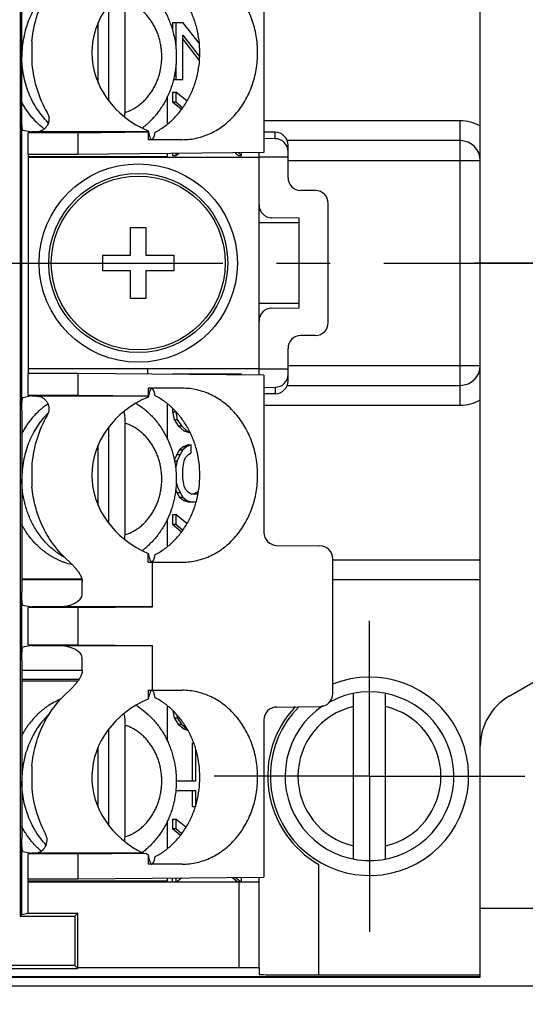
# Model space of a CAD drawing. Units: inches. Extents: x 0 to 22, y 0 to 17.
# Drawn here: x 17.6 to 18.5, y 11 to 12.9 of the extents above; entities that cross this region are included whole.
import ezdxf

# ---------------------------------------------------------------- set-up
doc = ezdxf.new("R2010")
doc.units = ezdxf.units.IN
doc.header["$LTSCALE"] = 1.21
doc.header["$MEASUREMENT"] = 0
doc.linetypes.add('CENTER', pattern=[0.6, 0.375, -0.075, 0.075, -0.075])
doc.layers.get('0').update_dxf_attribs({"linetype": 'CONTINUOUS'})
for name, color, linetype in [('AXIS_PART', 7, 'CONTINUOUS'), ('DEF_DATUMS', 7, 'CONTINUOUS'), ('DEFAULT_1', 7, 'CENTER'), ('DRAFT', 7, 'CONTINUOUS'), ('FEATURE', 7, 'CONTINUOUS')]:
    doc.layers.add(name, color=color, linetype=linetype)
doc.styles.get("Standard").update_dxf_attribs({"font": 'txt', "width": 0.8})
doc.dimstyles.new('DIMSTYLE_1', dxfattribs={"dimtxt": 0.15625, "dimasz": 0.1875, "dimexe": 0.125, "dimexo": 0.0625, "dimgap": 0.078125, "dimtad": 0, "dimtih": 1, "dimtoh": 1, "dimlfac": 0.833333, "dimzin": 4, "dimdsep": 46, "dimtxsty": 'Standard', "dimblk": '_FILLED', "dimblk1": '_FILLED', "dimblk2": '_FILLED', "dimcen": 0.09, "dimadec": 3, "dimazin": 1, "dimtfac": 1, "dimtdec": 3, "dimtofl": 0, "dimtmove": 0, "dimatfit": 3, "dimldrblk": '_FILLED', "dimfxl": 1, "dimtolj": 1, "dimtzin": 4, "dimarcsym": 0})

# ---------------------------------------------------------------- blocks, each defined once
blk = doc.blocks.new('_FILLED')
at = {"color": 0, "linetype": 'ByBlock'}
blk.add_solid([(0, 0), (-1, 0.1667), (-1, -0.1667)], dxfattribs=at)
blk = doc.blocks.new('*D3')
at = {"color": 2, "linetype": 'Continuous', "transparency": 16777216}
for p, q in [((14.9001, 12.2714), (14.9001, 10.4827)), ((18.6501, 12.1555), (18.6501, 10.4827)), ((14.9001, 10.6077), (16.322, 10.6077)), ((18.6501, 10.6077), (17.2283, 10.6077))]:
    blk.add_line(p, q, dxfattribs=at)
at = {"color": 2, "linetype": 'Continuous', "transparency": 16777216, "xscale": 0.1875, "yscale": 0.1875, "zscale": 0.1875, "rotation": 180}
blk.add_blockref('_FILLED', (14.9001, 10.6077), dxfattribs=at)
at = {"color": 2, "linetype": 'Continuous', "transparency": 16777216, "xscale": 0.1875, "yscale": 0.1875, "zscale": 0.1875}
blk.add_blockref('_FILLED', (18.6501, 10.6077), dxfattribs=at)
blk = doc.blocks.new('*D4')
at = {"color": 2, "linetype": 'Continuous', "transparency": 16777216}
for p, q in [((19.0581, 11.3585), (19.0581, 9.7951)), ((14.5641, 11.1515), (14.5641, 9.7951)), ((14.5641, 9.9201), (16.358, 9.9201)), ((19.0581, 9.9201), (17.2643, 9.9201))]:
    blk.add_line(p, q, dxfattribs=at)
at = {"color": 2, "linetype": 'Continuous', "transparency": 16777216, "xscale": 0.1875, "yscale": 0.1875, "zscale": 0.1875, "rotation": 180}
blk.add_blockref('_FILLED', (14.5641, 9.9201), dxfattribs=at)
at = {"color": 2, "linetype": 'Continuous', "transparency": 16777216, "xscale": 0.1875, "yscale": 0.1875, "zscale": 0.1875}
blk.add_blockref('_FILLED', (19.0581, 9.9201), dxfattribs=at)

msp = doc.modelspace()

# ---------------------------------------------------------------- linework, layer by layer
at = {"color": 7, "linetype": 'Continuous'}
for p, q in [((18.4623, 11.0862), (18.4623, 13.7478)), ((17.7704, 12.719), (17.7704, 12.8987)), ((17.8004, 12.6975), (17.8004, 12.9057)), ((17.7505, 12.7523), (17.7505, 12.8653)), ((17.8891, 12.8651), (17.9081, 12.8651)), ((17.8891, 12.8651), (17.8891, 12.8502)), ((17.8951, 12.8651), (17.8951, 12.816)), ((17.9387, 12.8264), (17.9081, 12.8651)), ((17.9081, 12.7589), (17.9081, 12.8415)), ((17.9081, 12.8415), (17.9387, 12.8022)), ((17.9081, 12.8338), (17.9387, 12.7945)), ((17.8951, 12.7881), (17.8951, 12.7589)), ((17.8903, 12.7589), (17.9081, 12.7589)), ((17.8891, 12.7353), (17.8951, 12.7353)), ((17.8891, 12.7353), (17.8891, 12.7176)), ((17.9154, 12.719), (17.8951, 12.7353)), ((17.8951, 12.7353), (17.8951, 12.7176)), ((17.8795, 12.677), (17.8795, 12.7277)), ((17.8891, 12.7176), (17.8951, 12.7176)), ((17.8891, 12.7176), (17.9053, 12.704)), ((17.8951, 12.7176), (17.9078, 12.707)), ((18.4251, 12.6822), (18.0591, 12.6822)), ((18.4251, 12.1518), (18.4251, 12.6822)), ((17.627, 12.6612), (17.6199, 12.6598)), ((17.7123, 12.6598), (17.6199, 12.6598)), ((17.7123, 12.6598), (17.8435, 12.6612)), ((17.8435, 12.6612), (17.8435, 12.6468)), ((17.8437, 12.6633), (17.8437, 12.6612)), ((18.4251, 12.645), (18.1026, 12.645)), ((17.6199, 12.6156), (17.8795, 12.6156)), ((18.0501, 12.6138), (17.6199, 12.6138)), ((17.8431, 12.6138), (17.8431, 12.6156)), ((17.8795, 12.6156), (17.8795, 12.6209)), ((17.8891, 12.621), (17.8891, 12.6173)), ((17.8891, 12.6173), (17.8951, 12.6173)), ((17.8951, 12.6173), (17.8998, 12.6211)), ((17.8951, 12.6211), (17.8951, 12.6173)), ((18.0058, 12.6222), (18.0117, 12.6173)), ((18.0117, 12.6223), (18.0177, 12.6173)), ((18.0117, 12.6173), (18.0177, 12.6173)), ((18.0177, 12.6173), (18.0177, 12.6223)), ((18.0501, 12.2078), (18.0501, 12.6226)), ((18.1041, 12.6078), (18.4623, 12.6078)), ((17.8107, 12.483), (17.8395, 12.483)), ((17.8107, 12.4314), (17.8107, 12.483)), ((17.8395, 12.483), (17.8395, 12.4314)), ((18.1251, 12.492), (18.0501, 12.492)), ((17.7592, 12.4314), (17.8107, 12.4314)), ((17.7592, 12.4026), (17.7592, 12.4314)), ((17.8395, 12.4314), (17.8911, 12.4314)), ((17.8911, 12.4314), (17.8911, 12.4026)), ((17.8107, 12.4026), (17.7592, 12.4026)), ((17.8107, 12.3511), (17.8107, 12.4026)), ((17.8911, 12.4026), (17.8395, 12.4026)), ((17.8395, 12.4026), (17.8395, 12.3511)), ((17.8395, 12.3511), (17.8107, 12.3511)), ((18.0501, 12.342), (18.1251, 12.342)), ((17.6199, 12.2202), (18.0501, 12.2202)), ((17.8431, 12.2099), (17.8431, 12.2202)), ((18.1041, 12.2262), (18.4623, 12.2262)), ((17.8891, 12.2106), (18.0177, 12.2106)), ((17.8891, 12.2106), (17.8891, 12.2095)), ((17.8951, 12.2106), (17.8951, 12.2094)), ((18.0177, 12.2082), (18.0177, 12.2106)), ((17.8435, 12.1836), (17.8435, 12.1693)), ((18.1026, 12.189), (18.4251, 12.189)), ((17.6199, 12.1706), (17.7123, 12.1706)), ((17.627, 12.1692), (17.6199, 12.1706)), ((17.7123, 12.1706), (17.8435, 12.1693)), ((17.8437, 12.1672), (17.8437, 12.1692)), ((17.8795, 12.0883), (17.8795, 12.1535)), ((18.0591, 12.1518), (18.4251, 12.1518)), ((17.6543, 12.1346), (17.6541, 12.1343)), ((17.6543, 12.1346), (17.6541, 12.1343)), ((17.8891, 12.1459), (17.8891, 12.1398)), ((17.8891, 12.1398), (17.8951, 12.1398)), ((17.8891, 12.1398), (17.8917, 12.1251)), ((17.8951, 12.1398), (17.8977, 12.1251)), ((17.7704, 11.9318), (17.7704, 12.1115)), ((17.8004, 11.9103), (17.8004, 12.1185)), ((17.8917, 12.1251), (17.8977, 12.1251)), ((17.8917, 12.1251), (17.8995, 12.1133)), ((17.8977, 12.1251), (17.9055, 12.1133)), ((17.8995, 12.1133), (17.9055, 12.1133)), ((17.8995, 12.1133), (17.9099, 12.1044)), ((17.9055, 12.1133), (17.9159, 12.1044)), ((17.9099, 12.1044), (17.9159, 12.1044)), ((17.9099, 12.1044), (17.9178, 12.1015)), ((17.9159, 12.1044), (17.9195, 12.1031)), ((17.9178, 12.1015), (17.9203, 12.1015)), ((17.7505, 11.9651), (17.7505, 12.0781)), ((17.9099, 12.0749), (17.9021, 12.069)), ((17.9159, 12.0749), (17.9081, 12.069)), ((17.9178, 12.0779), (17.9099, 12.0749)), ((17.9099, 12.0749), (17.9159, 12.0749)), ((17.9238, 12.0779), (17.9159, 12.0749)), ((17.9178, 12.0779), (17.9238, 12.0779)), ((17.9238, 12.0631), (17.9238, 12.0779)), ((17.8969, 12.0602), (17.8921, 12.0493)), ((17.9021, 12.069), (17.8969, 12.0602)), ((17.8969, 12.0602), (17.9029, 12.0602)), ((17.9029, 12.0602), (17.8977, 12.0484)), ((17.9021, 12.069), (17.9081, 12.069)), ((17.9081, 12.069), (17.9029, 12.0602)), ((17.9107, 12.0484), (17.9133, 12.0543)), ((17.9133, 12.0543), (17.9185, 12.0602)), ((17.9185, 12.0602), (17.9238, 12.0631)), ((17.8923, 12.0484), (17.8977, 12.0484)), ((17.8945, 12.0366), (17.8951, 12.0366)), ((17.8977, 12.0484), (17.8951, 12.0366)), ((17.9081, 12.0336), (17.9107, 12.0484)), ((17.9081, 12.0159), (17.9081, 12.0336)), ((17.8951, 12.0012), (17.8977, 12.0012)), ((17.8959, 12.0093), (17.8977, 12.0012)), ((17.8977, 12.0012), (17.9029, 11.9894)), ((17.9107, 12.0012), (17.9081, 12.0159)), ((17.9133, 11.9953), (17.9107, 12.0012)), ((17.8945, 11.9948), (17.8969, 11.9894)), ((17.8969, 11.9894), (17.9029, 11.9894)), ((17.8969, 11.9894), (17.9021, 11.9805)), ((17.9029, 11.9894), (17.9081, 11.9805)), ((17.9185, 11.9894), (17.9133, 11.9953)), ((17.9238, 11.9864), (17.9185, 11.9894)), ((17.9342, 11.9864), (17.9238, 11.9864)), ((17.9365, 11.9911), (17.9282, 11.9864)), ((17.9356, 11.9872), (17.9342, 11.9864)), ((17.9021, 11.9805), (17.9081, 11.9805)), ((17.9021, 11.9805), (17.9099, 11.9746)), ((17.9081, 11.9805), (17.9159, 11.9746)), ((17.9099, 11.9746), (17.9159, 11.9746)), ((17.9099, 11.9746), (17.9178, 11.9717)), ((17.9159, 11.9746), (17.9238, 11.9717)), ((17.9178, 11.9717), (17.9321, 11.9717)), ((17.8891, 11.9481), (17.8951, 11.9481)), ((17.8891, 11.9481), (17.8891, 11.9304)), ((17.9154, 11.9318), (17.8951, 11.9481)), ((17.8951, 11.9481), (17.8951, 11.9304)), ((17.8795, 11.8898), (17.8795, 11.9405)), ((17.8891, 11.9304), (17.8951, 11.9304)), ((17.8891, 11.9304), (17.9053, 11.9168)), ((17.8951, 11.9304), (17.9078, 11.9198)), ((17.8516, 11.7762), (17.8516, 11.8596)), ((18.1874, 11.8638), (18.4623, 11.8638)), ((17.608, 11.8284), (17.7198, 11.8284)), ((17.7202, 11.8266), (17.608, 11.8266)), ((18.4623, 11.8266), (18.1874, 11.8266)), ((17.627, 11.7762), (17.6199, 11.7748)), ((17.7123, 11.7748), (17.6199, 11.7748)), ((17.6199, 11.7056), (17.6199, 11.7748)), ((17.7123, 11.7748), (17.8516, 11.7762)), ((17.7123, 11.7748), (17.7123, 11.7056)), ((17.6199, 11.7056), (17.7123, 11.7056)), ((17.627, 11.7042), (17.6199, 11.7056)), ((17.7123, 11.7056), (17.8516, 11.7042)), ((17.8516, 11.6208), (17.8516, 11.7042)), ((17.7208, 11.6574), (17.608, 11.6574)), ((17.7147, 11.6412), (17.608, 11.6412)), ((17.7123, 11.6376), (17.608, 11.6376)), ((18.2259, 11.3063), (18.2259, 11.6149)), ((18.2859, 11.3063), (18.2859, 11.6149)), ((17.8795, 11.5255), (17.8795, 11.5907)), ((17.8893, 11.5828), (17.8917, 11.5695)), ((17.8917, 11.5695), (17.8977, 11.5695)), ((17.8917, 11.5695), (17.8995, 11.5577)), ((17.8969, 11.5737), (17.8977, 11.5695)), ((17.8977, 11.5695), (17.9055, 11.5577)), ((17.7704, 11.3694), (17.7704, 11.5482)), ((17.8004, 11.3475), (17.8004, 11.5557)), ((17.8995, 11.5577), (17.9055, 11.5577)), ((17.8995, 11.5577), (17.9099, 11.5488)), ((17.9055, 11.5577), (17.9159, 11.5488)), ((17.9099, 11.5488), (17.9159, 11.5488)), ((17.9099, 11.5488), (17.9178, 11.5459)), ((17.9256, 11.5223), (17.9283, 11.5223)), ((17.9256, 11.5223), (17.9256, 11.4515)), ((17.7505, 11.4032), (17.7505, 11.515)), ((17.9316, 11.5109), (17.9316, 11.4515)), ((17.9316, 11.4515), (17.8957, 11.4515)), ((17.8951, 11.4338), (17.9316, 11.4338)), ((17.9256, 11.4338), (17.9256, 11.4043)), ((17.9316, 11.4338), (17.9316, 11.4043)), ((17.9256, 11.4043), (17.9316, 11.4043)), ((17.8795, 11.327), (17.8795, 11.3777)), ((17.8891, 11.3807), (17.8951, 11.3807)), ((17.8891, 11.3807), (17.8891, 11.363)), ((17.9138, 11.3657), (17.8951, 11.3807)), ((17.8951, 11.3807), (17.8951, 11.363)), ((17.8891, 11.363), (17.8951, 11.363)), ((17.8891, 11.363), (17.9031, 11.3513)), ((17.8951, 11.363), (17.9055, 11.3543)), ((17.627, 11.3172), (17.6199, 11.3158)), ((17.7123, 11.3158), (17.6199, 11.3158)), ((17.7123, 11.3158), (17.8393, 11.3171)), ((17.8333, 11.319), (17.8331, 11.3188)), ((17.8333, 11.319), (17.8331, 11.3188)), ((17.6199, 11.2656), (17.8795, 11.2656)), ((17.8431, 11.2638), (17.8431, 11.2656)), ((17.8795, 11.2656), (17.8795, 11.2709)), ((17.8891, 11.2638), (17.8891, 11.271)), ((17.8951, 11.2711), (17.8951, 11.2638)), ((17.8965, 11.2638), (17.9057, 11.2712)), ((18.0004, 11.2721), (18.0103, 11.2638)), ((18.0063, 11.2722), (18.0163, 11.2638)), ((18.0177, 11.2638), (18.0177, 11.2723)), ((18.0501, 11.1042), (18.0501, 11.2726)), ((17.6199, 11.2638), (18.0501, 11.2638)), ((18.0129, 11.1042), (18.0129, 11.2638)), ((19.0581, 11.214), (18.4623, 11.214)), ((17.7123, 11.1042), (18.0501, 11.1042)), ((18.0501, 11.1039), (18.0501, 11.0913)), ((15.0879, 11.0862), (18.4623, 11.0862)), ((15.6315, 11.0876), (17.9187, 11.0876)), ((17.9187, 11.0874), (17.9187, 11.0876)), ((17.9187, 11.0874), (18.4623, 11.0874)), ((18.1617, 11.0903), (18.4623, 11.0903)), ((14.6361, 11.07), (18.9861, 11.07))]:
    msp.add_line(p, q, dxfattribs=at)
at = {"color": 3, "linetype": 'Continuous'}
msp.add_line((18.5163, 11.6099), (18.8211, 11.7859), dxfattribs=at)
at = {"color": 7, "linetype": 'Continuous'}
for radius in [0.1848, 0.1668, 0.162]:
    msp.add_circle((17.8251, 12.417), radius, dxfattribs=at)
for centre, radius, start, end in [((17.6854, 12.6975), 0.115, 355.9312, 0.004), ((18.4251, 12.6078), 0.0744, 60, 90), ((18.4251, 12.6078), 0.0372, 0, 90), ((18.4251, 12.2262), 0.0372, 270, 360), ((18.4251, 12.2262), 0.0744, 270, 300), ((17.7619, 12.0316), 0.149, 135.0728, 136.2611), ((17.6854, 11.9103), 0.115, 355.9312, 0.004), ((17.7281, 11.9773), 0.1249, 250.787, 257.5908), ((18.2559, 11.4606), 0.1848, 135.4364, 111.8355), ((18.2559, 11.4606), 0.1572, 123.518, 118.3613), ((18.2559, 11.4606), 0.1332, 103.0164, 256.9836), ((18.2559, 11.4606), 0.1332, 283.0164, 76.9836), ((17.6854, 11.3475), 0.115, 355.9229, 0.004), ((17.7429, 11.4363), 0.1481, 307.6063, 308.824), ((17.9122, 11.4312), 0.1354, 237.4052, 238.7912), ((17.9118, 11.4305), 0.1346, 238.792, 239.488), ((18.4263, 11.1222), 0.036, 270, 282.4745)]:
    msp.add_arc(centre, radius, start, end, dxfattribs=at)
at = {"color": 3, "linetype": 'Continuous'}
msp.add_arc((18.5703, 11.5164), 0.108, 120, 180, dxfattribs=at)
at = {"color": 7, "linetype": 'Continuous'}
for centre, major_axis, ratio, start_param, end_param in [((17.9258, 11.4588), (-0.1871, 0), 0.866025, -1.116561, 1.063527), ((18.1617, 11.0913), (0.1116, 0), 0.008727, -3.141593, -1.570796)]:
    msp.add_ellipse(centre, major_axis=major_axis, ratio=ratio, start_param=start_param, end_param=end_param, dxfattribs=at)
for points, knots in [([(17.8221, 12.9421), (17.8248, 12.9404), (17.8301, 12.9368), (17.8378, 12.9308), (17.845, 12.9244), (17.8519, 12.9174), (17.8583, 12.91), (17.8643, 12.9022), (17.8698, 12.8941), (17.8749, 12.8855), (17.8794, 12.8767), (17.8834, 12.8676), (17.8868, 12.8582), (17.8908, 12.8454), (17.8936, 12.8323), (17.8952, 12.819), (17.8959, 12.8089), (17.8961, 12.7988), (17.8955, 12.7854), (17.8937, 12.772), (17.8909, 12.7589), (17.8873, 12.7461), (17.8826, 12.7336), (17.8769, 12.7216), (17.8721, 12.7129), (17.8668, 12.7046), (17.861, 12.6966), (17.8548, 12.689), (17.8481, 12.6819), (17.841, 12.6752), (17.836, 12.6711), (17.8335, 12.6691)], [0, 0, 0, 0, 0.030442, 0.060979, 0.091617, 0.122361, 0.153215, 0.184181, 0.215261, 0.246452, 0.27775, 0.30915, 0.340642, 0.372217, 0.435543, 0.467291, 0.499066, 0.530854, 0.562637, 0.626098, 0.657771, 0.689379, 0.752322, 0.783665, 0.814902, 0.84603, 0.877046, 0.907949, 0.93874, 0.969422, 1, 1, 1, 1]), ([(17.6604, 12.9278), (17.6584, 12.9259), (17.6544, 12.9219), (17.6487, 12.9157), (17.6434, 12.9091), (17.6384, 12.9022), (17.6337, 12.8949), (17.6279, 12.8849), (17.6216, 12.8716), (17.6156, 12.8549), (17.6113, 12.8375), (17.6087, 12.8197), (17.6082, 12.8077), (17.6082, 12.8016)], [0, 0, 0, 0, 0.059538, 0.119556, 0.180054, 0.241024, 0.302454, 0.364324, 0.48925, 0.615605, 0.74308, 0.871352, 1, 1, 1, 1]), ([(17.8004, 12.6975), (17.8028, 12.6983), (17.8077, 12.7001), (17.8147, 12.7035), (17.8215, 12.7075), (17.828, 12.7121), (17.8341, 12.7174), (17.8398, 12.7231), (17.8443, 12.7284), (17.8476, 12.7328), (17.8507, 12.7374), (17.8543, 12.7434), (17.8582, 12.751), (17.8615, 12.7589), (17.8642, 12.7671), (17.8663, 12.7755), (17.8679, 12.7841), (17.8688, 12.7929), (17.8691, 12.8016), (17.8688, 12.8104), (17.8679, 12.8191), (17.8663, 12.8277), (17.8642, 12.8362), (17.8615, 12.8444), (17.8582, 12.8523), (17.8543, 12.8599), (17.8507, 12.8659), (17.8476, 12.8705), (17.8443, 12.8749), (17.8398, 12.8801), (17.8341, 12.8859), (17.828, 12.8911), (17.8215, 12.8958), (17.8147, 12.8998), (17.8077, 12.9031), (17.8028, 12.9049), (17.8004, 12.9057)], [0, 0, 0, 0, 0.028986, 0.05824, 0.087774, 0.11762, 0.147807, 0.178352, 0.209255, 0.224843, 0.240517, 0.272112, 0.304022, 0.336218, 0.368661, 0.40131, 0.434117, 0.467031, 0.5, 0.532969, 0.565883, 0.59869, 0.631339, 0.663782, 0.695978, 0.727888, 0.759483, 0.775157, 0.790745, 0.821648, 0.852193, 0.88238, 0.912226, 0.94176, 0.971014, 1, 1, 1, 1]), ([(17.6575, 12.6783), (17.6536, 12.6821), (17.6462, 12.6903), (17.6364, 12.7036), (17.6279, 12.7182), (17.6208, 12.7337), (17.6152, 12.75), (17.6112, 12.7668), (17.6087, 12.7841), (17.6082, 12.7958), (17.6082, 12.8016)], [0, 0, 0, 0, 0.119779, 0.241403, 0.364778, 0.489737, 0.616049, 0.743415, 0.871533, 1, 1, 1, 1]), ([(17.6496, 12.6668), (17.6475, 12.6685), (17.6433, 12.6719), (17.6373, 12.6774), (17.6316, 12.6832), (17.6243, 12.6915), (17.6177, 12.7004), (17.6117, 12.7099), (17.609, 12.7148), (17.6077, 12.7173)], [0, 0, 0, 0, 0.12167, 0.244288, 0.367874, 0.49243, 0.744337, 0.871727, 1, 1, 1, 1]), ([(17.6566, 12.1543), (17.6541, 12.1526), (17.6492, 12.149), (17.6422, 12.1432), (17.6354, 12.1369), (17.6291, 12.1301), (17.6231, 12.1228), (17.6175, 12.1152), (17.6123, 12.1071), (17.6091, 12.1016), (17.6077, 12.0987)], [0, 0, 0, 0, 0.121224, 0.243498, 0.366858, 0.491323, 0.616893, 0.743553, 0.871271, 1, 1, 1, 1]), ([(17.8221, 12.1549), (17.8248, 12.1532), (17.8301, 12.1496), (17.8378, 12.1436), (17.845, 12.1372), (17.8519, 12.1302), (17.8583, 12.1228), (17.8643, 12.115), (17.8698, 12.1069), (17.8749, 12.0983), (17.8794, 12.0895), (17.8834, 12.0804), (17.8868, 12.071), (17.8908, 12.0582), (17.8936, 12.0451), (17.8952, 12.0318), (17.8959, 12.0217), (17.8961, 12.0116), (17.8955, 11.9982), (17.8937, 11.9848), (17.8909, 11.9717), (17.8873, 11.9589), (17.8826, 11.9464), (17.8769, 11.9344), (17.8721, 11.9257), (17.8668, 11.9174), (17.861, 11.9094), (17.8548, 11.9018), (17.8481, 11.8947), (17.841, 11.888), (17.836, 11.8839), (17.8335, 11.8819)], [0, 0, 0, 0, 0.030442, 0.060979, 0.091617, 0.122361, 0.153215, 0.184181, 0.215261, 0.246452, 0.27775, 0.30915, 0.340642, 0.372217, 0.435543, 0.467291, 0.499066, 0.530854, 0.562637, 0.626098, 0.657771, 0.689379, 0.752322, 0.783665, 0.814902, 0.84603, 0.877046, 0.907949, 0.93874, 0.969422, 1, 1, 1, 1]), ([(17.6541, 12.1343), (17.6504, 12.1305), (17.6435, 12.1224), (17.6344, 12.1092), (17.6265, 12.0951), (17.6199, 12.08), (17.6147, 12.0642), (17.6109, 12.0479), (17.6087, 12.0313), (17.6082, 12.0201), (17.6082, 12.0144)], [0, 0, 0, 0, 0.120083, 0.241923, 0.365415, 0.490393, 0.616631, 0.743847, 0.871766, 1, 1, 1, 1]), ([(17.7984, 12.1394), (17.7988, 12.1378), (17.7993, 12.1343), (17.7999, 12.1291), (17.8003, 12.1239), (17.8004, 12.1203), (17.8004, 12.1185)], [0, 0, 0, 0, 0.244214, 0.493378, 0.745907, 1, 1, 1, 1]), ([(17.8004, 11.9103), (17.8028, 11.9111), (17.8077, 11.9129), (17.8147, 11.9163), (17.8215, 11.9203), (17.828, 11.9249), (17.8341, 11.9302), (17.8398, 11.9359), (17.8443, 11.9412), (17.8476, 11.9456), (17.8507, 11.9502), (17.8543, 11.9562), (17.8582, 11.9638), (17.8615, 11.9717), (17.8642, 11.9799), (17.8663, 11.9883), (17.8679, 11.9969), (17.8688, 12.0057), (17.8691, 12.0144), (17.8688, 12.0232), (17.8679, 12.0319), (17.8663, 12.0405), (17.8642, 12.049), (17.8615, 12.0572), (17.8582, 12.0651), (17.8543, 12.0727), (17.8507, 12.0787), (17.8476, 12.0833), (17.8443, 12.0877), (17.8398, 12.0929), (17.8341, 12.0987), (17.828, 12.1039), (17.8215, 12.1086), (17.8147, 12.1126), (17.8077, 12.1159), (17.8028, 12.1177), (17.8004, 12.1185)], [0, 0, 0, 0, 0.028986, 0.05824, 0.087774, 0.11762, 0.147807, 0.178352, 0.209255, 0.224843, 0.240517, 0.272112, 0.304022, 0.336218, 0.368661, 0.40131, 0.434117, 0.467031, 0.5, 0.532969, 0.565883, 0.59869, 0.631339, 0.663782, 0.695978, 0.727888, 0.759483, 0.775157, 0.790745, 0.821648, 0.852193, 0.88238, 0.912226, 0.94176, 0.971014, 1, 1, 1, 1]), ([(17.6865, 11.8691), (17.6836, 11.8707), (17.6778, 11.8743), (17.6696, 11.8803), (17.6617, 11.887), (17.6542, 11.8943), (17.6472, 11.9021), (17.6407, 11.9105), (17.6347, 11.9194), (17.6274, 11.932), (17.6213, 11.9453), (17.6165, 11.9592), (17.6124, 11.9735), (17.6097, 11.9882), (17.6084, 12.0032), (17.6082, 12.0107), (17.6082, 12.0144)], [0, 0, 0, 0, 0.05855, 0.117649, 0.177326, 0.237602, 0.298485, 0.359972, 0.422049, 0.484689, 0.611442, 0.675523, 0.73997, 0.869644, 0.934799, 1, 1, 1, 1]), ([(17.687, 11.8593), (17.6849, 11.86), (17.6808, 11.8616), (17.6748, 11.8642), (17.669, 11.8671), (17.6632, 11.8704), (17.6576, 11.8739), (17.6521, 11.8777), (17.6467, 11.8819), (17.6399, 11.8877), (17.6317, 11.8957), (17.6242, 11.9045), (17.6187, 11.912), (17.6148, 11.9179), (17.6111, 11.9239), (17.6088, 11.928), (17.6077, 11.9301)], [0, 0, 0, 0, 0.059804, 0.119884, 0.180269, 0.240983, 0.302049, 0.363487, 0.425313, 0.487539, 0.613188, 0.740498, 0.804786, 0.869473, 0.934549, 1, 1, 1, 1]), ([(17.6812, 11.6046), (17.6793, 11.6038), (17.6755, 11.6022), (17.6681, 11.5985), (17.6609, 11.5944), (17.654, 11.5897), (17.6489, 11.5859), (17.644, 11.5819), (17.6376, 11.5762), (17.63, 11.5685), (17.6231, 11.5601), (17.618, 11.553), (17.6143, 11.5475), (17.6109, 11.5418), (17.6087, 11.5379), (17.6077, 11.5359)], [0, 0, 0, 0, 0.059894, 0.120072, 0.24133, 0.302483, 0.363995, 0.425877, 0.488139, 0.613797, 0.741012, 0.805209, 0.869781, 0.934715, 1, 1, 1, 1]), ([(17.6599, 11.5773), (17.6579, 11.5754), (17.654, 11.5715), (17.6483, 11.5653), (17.643, 11.5587), (17.6381, 11.5517), (17.6334, 11.5445), (17.6277, 11.5345), (17.6215, 11.5213), (17.6156, 11.5046), (17.6113, 11.4873), (17.6087, 11.4696), (17.6082, 11.4576), (17.6082, 11.4516)], [0, 0, 0, 0, 0.059559, 0.119598, 0.180112, 0.241096, 0.302535, 0.364412, 0.489341, 0.615687, 0.743141, 0.871385, 1, 1, 1, 1]), ([(17.7983, 11.5772), (17.7987, 11.5755), (17.7993, 11.572), (17.7999, 11.5667), (17.8003, 11.5612), (17.8004, 11.5576), (17.8004, 11.5557)], [0, 0, 0, 0, 0.243848, 0.492959, 0.745642, 1, 1, 1, 1]), ([(17.8207, 11.593), (17.8262, 11.5896), (17.8367, 11.5821), (17.8485, 11.5711), (17.8572, 11.5614), (17.8632, 11.5538), (17.8688, 11.5457), (17.8739, 11.5373), (17.8785, 11.5285), (17.8826, 11.5195), (17.8862, 11.5102), (17.8892, 11.5007), (17.8917, 11.491), (17.8936, 11.4812), (17.895, 11.4713), (17.8958, 11.4613), (17.8961, 11.4512), (17.8957, 11.4378), (17.8941, 11.4245), (17.8915, 11.4114), (17.889, 11.4018), (17.8859, 11.3923), (17.8823, 11.383), (17.8781, 11.374), (17.8735, 11.3653), (17.8684, 11.3569), (17.8627, 11.3489), (17.8567, 11.3412), (17.8501, 11.334), (17.8432, 11.3272), (17.8383, 11.323), (17.8358, 11.321)], [0, 0, 0, 0, 0.060911, 0.12222, 0.153051, 0.183994, 0.21505, 0.246218, 0.277493, 0.30887, 0.340342, 0.371898, 0.403528, 0.435219, 0.466956, 0.498725, 0.530509, 0.562293, 0.625768, 0.657454, 0.689078, 0.720627, 0.75209, 0.783458, 0.814723, 0.84588, 0.876926, 0.90786, 0.938681, 0.969393, 1, 1, 1, 1]), ([(17.8004, 11.3475), (17.8028, 11.3483), (17.8077, 11.3501), (17.8147, 11.3535), (17.8215, 11.3575), (17.828, 11.3621), (17.8341, 11.3674), (17.8398, 11.3731), (17.8443, 11.3784), (17.8476, 11.3828), (17.8507, 11.3874), (17.8543, 11.3934), (17.8582, 11.401), (17.8615, 11.4089), (17.8642, 11.4171), (17.8663, 11.4255), (17.8679, 11.4341), (17.8688, 11.4429), (17.8691, 11.4516), (17.8688, 11.4604), (17.8679, 11.4691), (17.8663, 11.4777), (17.8642, 11.4862), (17.8615, 11.4944), (17.8582, 11.5023), (17.8543, 11.5099), (17.8507, 11.5159), (17.8476, 11.5205), (17.8443, 11.5249), (17.8398, 11.5301), (17.8341, 11.5359), (17.828, 11.5411), (17.8215, 11.5458), (17.8147, 11.5498), (17.8077, 11.5531), (17.8028, 11.5549), (17.8004, 11.5557)], [0, 0, 0, 0, 0.028986, 0.05824, 0.087774, 0.11762, 0.147807, 0.178352, 0.209255, 0.224843, 0.240517, 0.272112, 0.304022, 0.336218, 0.368661, 0.40131, 0.434117, 0.467031, 0.5, 0.532969, 0.565883, 0.59869, 0.631339, 0.663782, 0.695978, 0.727888, 0.759483, 0.775157, 0.790745, 0.821648, 0.852193, 0.88238, 0.912226, 0.94176, 0.971014, 1, 1, 1, 1]), ([(17.6534, 11.3324), (17.6499, 11.3362), (17.643, 11.3443), (17.6355, 11.3552), (17.6302, 11.3644), (17.6252, 11.374), (17.6208, 11.384), (17.6172, 11.3943), (17.614, 11.4049), (17.6109, 11.4184), (17.6087, 11.4349), (17.6082, 11.4461), (17.6082, 11.4516)], [0, 0, 0, 0, 0.120131, 0.242002, 0.303577, 0.365543, 0.490515, 0.553501, 0.616764, 0.743944, 0.871817, 1, 1, 1, 1]), ([(17.6444, 11.3211), (17.6425, 11.3227), (17.6389, 11.3259), (17.6337, 11.331), (17.6287, 11.3364), (17.6224, 11.344), (17.6166, 11.3521), (17.6113, 11.3607), (17.6088, 11.3651), (17.6077, 11.3673)], [0, 0, 0, 0, 0.122022, 0.244904, 0.368652, 0.493265, 0.744973, 0.872095, 1, 1, 1, 1])]:
    msp.add_open_spline(points, degree=3, knots=knots, dxfattribs=at)
at = {"layer": 'AXIS_PART', "color": 7, "linetype": 'CENTER'}
for q in [(18.2559, 11.7502), (17.9663, 11.4606), (18.5455, 11.4606), (18.2559, 11.171)]:
    msp.add_line((18.2559, 11.4606), q, dxfattribs=at)
at = {"layer": 'AXIS_PART', "color": 7, "linetype": 'Continuous'}
msp.add_line((18.1617, 11.0903), (18.1617, 11.2961), dxfattribs=at)
msp.add_arc((18.2559, 11.4606), 0.1896, 136.8389, 240.2084, dxfattribs=at)
at = {"layer": 'DEF_DATUMS', "color": 7, "linetype": 'CENTER'}
for p, q in [((16.7751, 12.417), (19.4633, 12.417)), ((18.2559, 11.4606), (18.2559, 11.5608)), ((18.2559, 11.4606), (18.1558, 11.4606)), ((18.2559, 11.4606), (18.3561, 11.4606)), ((18.2559, 11.4606), (18.2559, 11.3605))]:
    msp.add_line(p, q, dxfattribs=at)
at = {"layer": 'DEFAULT_1', "color": 7, "linetype": 'CENTER'}
msp.add_line((18.8485, 12.417), (18.4517, 12.417), dxfattribs=at)
at = {"layer": 'DRAFT', "color": 7, "linetype": 'Continuous'}
for p, q in [((17.6048, 13.6303), (17.6048, 11.2001)), ((17.6199, 12.6192), (17.6199, 12.6598)), ((17.7123, 12.6598), (17.7123, 12.6192)), ((17.7123, 12.6192), (17.6199, 12.6192)), ((17.6199, 12.6192), (17.6199, 12.2112)), ((18.0591, 12.6227), (17.7123, 12.6192)), ((18.0501, 12.615), (18.1041, 12.615)), ((18.1251, 12.3337), (18.1251, 12.5003)), ((17.7123, 12.2112), (17.6199, 12.2112)), ((17.6199, 12.1706), (17.6199, 12.2112)), ((18.0591, 12.2077), (17.7123, 12.2112)), ((17.7123, 12.2112), (17.7123, 12.1706)), ((18.1041, 12.219), (18.0501, 12.219)), ((17.6199, 11.2056), (17.6199, 11.3158)), ((17.7123, 11.3158), (17.7123, 11.2692)), ((17.6199, 11.2692), (17.7123, 11.2692)), ((17.7123, 11.2692), (18.0591, 11.2727)), ((17.6048, 11.2001), (17.608, 11.2032)), ((17.6048, 11.2001), (17.7068, 11.2001)), ((17.608, 11.2032), (17.6199, 11.2056)), ((17.6199, 11.2056), (17.7123, 11.2056)), ((17.7123, 11.2056), (17.7068, 11.2001)), ((17.7068, 11.2001), (17.7068, 11.1079)), ((17.7123, 11.1024), (17.7123, 11.2056)), ((15.9303, 11.1024), (17.7123, 11.1024)), ((17.7068, 11.1079), (15.9454, 11.1079)), ((17.7068, 11.1079), (17.7123, 11.1024))]:
    msp.add_line(p, q, dxfattribs=at)
at = {"layer": 'FEATURE', "color": 7, "linetype": 'Continuous'}
for p, q in [((17.608, 12.6886), (17.608, 13.0269)), ((18.0591, 12.9154), (18.0591, 12.6227)), ((17.627, 12.8303), (17.627, 12.7874)), ((17.608, 12.1419), (17.608, 12.6885)), ((17.61, 12.6646), (17.627, 12.6612)), ((17.8437, 12.6612), (17.627, 12.6612)), ((18.0799, 12.6606), (18.0591, 12.6606)), ((18.0803, 12.6486), (18.0803, 12.6606)), ((17.9072, 12.6468), (17.8435, 12.6468)), ((18.0803, 12.6486), (18.0591, 12.6487)), ((18.1041, 12.576), (18.1041, 12.6366)), ((18.1551, 12.552), (18.1281, 12.552)), ((18.1791, 12.306), (18.1791, 12.528)), ((18.1251, 12.5003), (18.0737, 12.5012)), ((18.0737, 12.3328), (18.1251, 12.3337)), ((18.1551, 12.282), (18.1281, 12.282)), ((18.1041, 12.1974), (18.1041, 12.258)), ((18.0591, 12.2077), (18.0591, 11.9151)), ((17.9072, 12.1836), (17.8435, 12.1836)), ((18.0591, 12.1853), (18.0803, 12.1855)), ((18.0803, 12.1855), (18.0803, 12.1734)), ((17.627, 12.1692), (17.61, 12.1659)), ((17.627, 12.1692), (17.8437, 12.1692)), ((18.0799, 12.1734), (18.0591, 12.1734)), ((17.608, 12.1419), (17.608, 11.8036)), ((17.627, 12.0431), (17.627, 12.0002)), ((18.0829, 11.8909), (18.1637, 11.8901)), ((17.8437, 11.8596), (17.8437, 11.8761)), ((17.8437, 11.8596), (17.9072, 11.8596)), ((18.1874, 11.6146), (18.1874, 11.8658)), ((17.7208, 11.7999), (17.7208, 11.8234)), ((17.608, 11.6769), (17.608, 11.8035)), ((17.61, 11.7796), (17.627, 11.7762)), ((17.8516, 11.7762), (17.627, 11.7762)), ((17.627, 11.7042), (17.61, 11.7009)), ((17.627, 11.7042), (17.8516, 11.7042)), ((17.608, 11.6769), (17.608, 11.3446)), ((17.7208, 11.6571), (17.7208, 11.6806)), ((17.8437, 11.6208), (17.9072, 11.6208)), ((17.8437, 11.6208), (17.8437, 11.6044)), ((18.0829, 11.5896), (18.1637, 11.5904)), ((18.0591, 11.5654), (18.0591, 11.2727)), ((17.627, 11.4803), (17.627, 11.4374)), ((17.608, 11.2032), (17.608, 11.3445)), ((17.61, 11.3206), (17.627, 11.3172)), ((17.8349, 11.3172), (17.627, 11.3172)), ((17.8435, 11.3145), (17.8435, 11.2968)), ((17.9072, 11.2968), (17.8435, 11.2968))]:
    msp.add_line(p, q, dxfattribs=at)
for centre, start, end in [((18.0801, 12.6366), 359.9963, 89.4962), ((18.1281, 12.576), 180, 270), ((18.1551, 12.528), 0, 90), ((18.0741, 12.5252), 180, 269), ((18.0741, 12.3089), 91, 180), ((18.1551, 12.306), 270, 360), ((18.1281, 12.258), 90, 180), ((18.0801, 12.1974), 270.5038, 0.0037), ((17.6313, 11.3412), 269.9898, 28.5742)]:
    msp.add_arc(centre, 0.024, start, end, dxfattribs=at)
for centre, major_axis, ratio, start_param, end_param in [((17.9258, 12.8088), (-0.1871, 0), 0.866025, -1.116561, 1.116561), ((17.7957, 12.8088), (0, 0.198), 0.857298, -4.603988, -4.114232), ((17.8505, 12.8088), (0, 0.162), 0.096093, 2.687357, 3.562826), ((18.0801, 12.6486), (0.024, -0.0001), 0.500044, 1.56498, 1.582432), ((18.0801, 12.6246), (0, 0.024), 0.999886, -1.570796, -0.008726), ((18.0801, 12.2095), (0, -0.024), 0.999886, 0.008726, 1.570796), ((17.8505, 12.0216), (0, 0.162), 0.096093, 5.861952, 6.737421), ((17.9258, 12.0216), (-0.1871, 0), 0.866025, -1.116561, 1.116561), ((18.0801, 12.1854), (0.024, 0.0001), 0.500044, -1.582432, -1.56498), ((17.7957, 12.0216), (0, 0.198), 0.857298, 0.972639, 1.462396), ((18.0829, 11.9149), (-0.009, 0.0223), 0.986132, 1.183393, 2.753885), ((18.1636, 11.8661), (-0.009, 0.0223), 0.986132, -1.958199, -0.387708), ((17.8505, 12.0216), (0, 0.162), 0.096093, 2.687357, 3.562826), ((17.6728, 11.8002), (0.048, -0.0005), 0.499981, -1.550643, 0.005039), ((17.6728, 11.6802), (0.048, 0.0005), 0.499981, -0.005039, 1.550643), ((17.8505, 11.4588), (0, 0.162), 0.096093, 6.283185, 6.737421), ((17.8505, 11.4588), (0, 0.162), 0.096093, -0.421233, -0.043398), ((18.1636, 11.6144), (0.009, 0.0223), 0.986132, -2.753885, -1.183393), ((18.0829, 11.5656), (0.009, 0.0223), 0.986132, 0.387708, 1.958199), ((17.7957, 11.4588), (0, 0.198), 0.857298, -4.603988, -4.146685), ((17.8505, 11.4588), (0, 0.162), 0.096093, 2.669686, 3.562826)]:
    msp.add_ellipse(centre, major_axis=major_axis, ratio=ratio, start_param=start_param, end_param=end_param, dxfattribs=at)
for points, knots in [([(17.627, 12.8303), (17.6281, 12.8427), (17.6325, 12.8675), (17.6452, 12.9031), (17.664, 12.9358), (17.6805, 12.9549), (17.6897, 12.9634)], [0, 0, 0, 0, 0.250022, 0.50004, 0.750024, 1, 1, 1, 1]), ([(17.8569, 12.661), (17.8631, 12.6642), (17.8751, 12.6717), (17.8913, 12.6856), (17.9032, 12.6992), (17.9116, 12.7112), (17.9194, 12.724), (17.9275, 12.7411), (17.9346, 12.7629), (17.9389, 12.7856), (17.9403, 12.8088), (17.9389, 12.8321), (17.9346, 12.8548), (17.9275, 12.8766), (17.9194, 12.8937), (17.9116, 12.9065), (17.9032, 12.9185), (17.8913, 12.9321), (17.8751, 12.946), (17.8631, 12.9535), (17.8569, 12.9567)], [0, 0, 0, 0, 0.058632, 0.118516, 0.179606, 0.210627, 0.241948, 0.305376, 0.369712, 0.43469, 0.5, 0.56531, 0.630288, 0.694624, 0.758052, 0.789373, 0.820394, 0.881484, 0.941368, 1, 1, 1, 1]), ([(17.9072, 12.6468), (17.9118, 12.6468), (17.921, 12.6474), (17.9347, 12.6497), (17.9481, 12.6536), (17.9611, 12.659), (17.9735, 12.6658), (17.9854, 12.674), (17.9964, 12.6835), (18.0066, 12.6942), (18.0159, 12.706), (18.0269, 12.7231), (18.0378, 12.7467), (18.0457, 12.7772), (18.0484, 12.8088), (18.0457, 12.8405), (18.0378, 12.871), (18.0269, 12.8946), (18.0159, 12.9117), (18.0066, 12.9235), (17.9964, 12.9342), (17.9854, 12.9437), (17.9735, 12.9519), (17.9611, 12.9587), (17.9481, 12.9641), (17.9347, 12.968), (17.921, 12.9703), (17.9118, 12.9708), (17.9072, 12.9708)], [0, 0, 0, 0, 0.028975, 0.05806, 0.087315, 0.116828, 0.146669, 0.17689, 0.207526, 0.238599, 0.270112, 0.302053, 0.367019, 0.433185, 0.5, 0.566815, 0.632981, 0.697947, 0.729888, 0.761401, 0.792474, 0.82311, 0.853331, 0.883172, 0.912685, 0.94194, 0.971025, 1, 1, 1, 1]), ([(17.6554, 12.6973), (17.6565, 12.6955), (17.6577, 12.6926), (17.6586, 12.6885), (17.6589, 12.6843), (17.6582, 12.679), (17.6558, 12.6732), (17.6519, 12.6681), (17.6477, 12.6649), (17.644, 12.663), (17.64, 12.6617), (17.6368, 12.6612), (17.6347, 12.6612)], [0, 0, 0, 0, 0.124765, 0.18752, 0.250196, 0.3751, 0.5, 0.6249, 0.749804, 0.81248, 0.875235, 1, 1, 1, 1]), ([(17.61, 12.6646), (17.6099, 12.6646), (17.6098, 12.6648), (17.6097, 12.6649), (17.6096, 12.6653), (17.6094, 12.6658), (17.6092, 12.6666), (17.609, 12.6676), (17.6088, 12.6694), (17.6085, 12.672), (17.6083, 12.6755), (17.6081, 12.6796), (17.608, 12.684), (17.608, 12.687), (17.608, 12.6885)], [0, 0, 0, 0, 0.010472, 0.018297, 0.028119, 0.054001, 0.088337, 0.131039, 0.181731, 0.305188, 0.454558, 0.624524, 0.808998, 1, 1, 1, 1]), ([(17.9072, 11.8596), (17.9118, 11.8596), (17.921, 11.8602), (17.9347, 11.8625), (17.9481, 11.8664), (17.9611, 11.8718), (17.9735, 11.8786), (17.9854, 11.8868), (17.9964, 11.8963), (18.0066, 11.907), (18.0159, 11.9188), (18.0269, 11.9359), (18.0378, 11.9595), (18.0457, 11.99), (18.0484, 12.0216), (18.0457, 12.0533), (18.0378, 12.0838), (18.0269, 12.1074), (18.0159, 12.1245), (18.0066, 12.1363), (17.9964, 12.147), (17.9854, 12.1565), (17.9735, 12.1647), (17.9611, 12.1715), (17.9481, 12.1769), (17.9347, 12.1808), (17.921, 12.1831), (17.9118, 12.1836), (17.9072, 12.1836)], [0, 0, 0, 0, 0.028975, 0.05806, 0.087315, 0.116828, 0.146669, 0.17689, 0.207526, 0.238599, 0.270112, 0.302053, 0.367019, 0.433185, 0.5, 0.566815, 0.632981, 0.697947, 0.729888, 0.761401, 0.792474, 0.82311, 0.853331, 0.883172, 0.912685, 0.94194, 0.971025, 1, 1, 1, 1]), ([(17.608, 12.1419), (17.608, 12.1435), (17.608, 12.1465), (17.6081, 12.1509), (17.6083, 12.155), (17.6085, 12.1585), (17.6088, 12.1611), (17.609, 12.1628), (17.6092, 12.1639), (17.6094, 12.1647), (17.6096, 12.1652), (17.6097, 12.1655), (17.6098, 12.1657), (17.6099, 12.1658), (17.61, 12.1659)], [0, 0, 0, 0, 0.191002, 0.375476, 0.545442, 0.694812, 0.818269, 0.868961, 0.911663, 0.945999, 0.971881, 0.981703, 0.989528, 1, 1, 1, 1]), ([(17.6347, 12.1692), (17.6368, 12.1692), (17.64, 12.1688), (17.644, 12.1675), (17.6477, 12.1656), (17.6519, 12.1624), (17.6558, 12.1573), (17.6582, 12.1514), (17.6589, 12.1462), (17.6586, 12.142), (17.6577, 12.1379), (17.6565, 12.1349), (17.6554, 12.1331)], [0, 0, 0, 0, 0.124765, 0.18752, 0.250196, 0.3751, 0.5, 0.6249, 0.749804, 0.81248, 0.875235, 1, 1, 1, 1]), ([(17.8569, 11.8738), (17.8631, 11.877), (17.8751, 11.8845), (17.8913, 11.8984), (17.9032, 11.912), (17.9116, 11.924), (17.9194, 11.9368), (17.9275, 11.9539), (17.9346, 11.9757), (17.9389, 11.9984), (17.9403, 12.0216), (17.9389, 12.0449), (17.9346, 12.0676), (17.9275, 12.0894), (17.9194, 12.1065), (17.9116, 12.1193), (17.9032, 12.1313), (17.8913, 12.1449), (17.8751, 12.1588), (17.8631, 12.1663), (17.8569, 12.1695)], [0, 0, 0, 0, 0.058632, 0.118516, 0.179606, 0.210627, 0.241948, 0.305376, 0.369712, 0.43469, 0.5, 0.56531, 0.630288, 0.694624, 0.758052, 0.789373, 0.820394, 0.881484, 0.941368, 1, 1, 1, 1]), ([(17.6897, 11.867), (17.6805, 11.8756), (17.664, 11.8947), (17.6452, 11.9274), (17.6325, 11.963), (17.6281, 11.9877), (17.627, 12.0002)], [0, 0, 0, 0, 0.249973, 0.499957, 0.749976, 1, 1, 1, 1]), ([(17.6897, 11.867), (17.6913, 11.8655), (17.6946, 11.8624), (17.6995, 11.8575), (17.7042, 11.8526), (17.7087, 11.8475), (17.713, 11.8421), (17.7167, 11.8364), (17.7198, 11.8302), (17.7208, 11.8257), (17.7208, 11.8234)], [0, 0, 0, 0, 0.124998, 0.249995, 0.374993, 0.49999, 0.624989, 0.749985, 0.874997, 1, 1, 1, 1]), ([(17.61, 11.7796), (17.6099, 11.7796), (17.6098, 11.7798), (17.6097, 11.7799), (17.6096, 11.7803), (17.6094, 11.7808), (17.6092, 11.7816), (17.609, 11.7826), (17.6088, 11.7844), (17.6085, 11.787), (17.6083, 11.7905), (17.6081, 11.7946), (17.608, 11.799), (17.608, 11.802), (17.608, 11.8035)], [0, 0, 0, 0, 0.010472, 0.018297, 0.028119, 0.054001, 0.088337, 0.131039, 0.181731, 0.305188, 0.454558, 0.624524, 0.808998, 1, 1, 1, 1]), ([(17.608, 11.6769), (17.608, 11.6785), (17.608, 11.6815), (17.6081, 11.6859), (17.6083, 11.69), (17.6085, 11.6935), (17.6088, 11.6961), (17.609, 11.6978), (17.6092, 11.6989), (17.6094, 11.6997), (17.6096, 11.7002), (17.6097, 11.7005), (17.6098, 11.7007), (17.6099, 11.7008), (17.61, 11.7009)], [0, 0, 0, 0, 0.191002, 0.375476, 0.545442, 0.694812, 0.818269, 0.868961, 0.911663, 0.945999, 0.971881, 0.981703, 0.989528, 1, 1, 1, 1]), ([(17.7208, 11.6571), (17.7208, 11.6548), (17.7198, 11.6503), (17.7167, 11.6441), (17.713, 11.6384), (17.7087, 11.633), (17.7042, 11.6279), (17.6995, 11.6229), (17.6946, 11.6181), (17.6913, 11.615), (17.6897, 11.6134)], [0, 0, 0, 0, 0.125003, 0.250015, 0.37501, 0.50001, 0.625007, 0.750005, 0.875002, 1, 1, 1, 1]), ([(17.9072, 11.2968), (17.9118, 11.2968), (17.921, 11.2974), (17.9347, 11.2997), (17.9481, 11.3036), (17.9611, 11.309), (17.9735, 11.3158), (17.9854, 11.324), (17.9964, 11.3335), (18.0066, 11.3442), (18.0159, 11.356), (18.0269, 11.3731), (18.0378, 11.3967), (18.0457, 11.4272), (18.0484, 11.4588), (18.0457, 11.4905), (18.0378, 11.521), (18.0269, 11.5446), (18.0159, 11.5617), (18.0066, 11.5735), (17.9964, 11.5842), (17.9854, 11.5937), (17.9735, 11.6019), (17.9611, 11.6087), (17.9481, 11.6141), (17.9347, 11.618), (17.921, 11.6203), (17.9118, 11.6208), (17.9072, 11.6208)], [0, 0, 0, 0, 0.028975, 0.05806, 0.087315, 0.116828, 0.146669, 0.17689, 0.207526, 0.238599, 0.270112, 0.302053, 0.367019, 0.433185, 0.5, 0.566815, 0.632981, 0.697947, 0.729888, 0.761401, 0.792474, 0.82311, 0.853331, 0.883172, 0.912685, 0.94194, 0.971025, 1, 1, 1, 1]), ([(17.627, 11.4803), (17.6281, 11.4927), (17.6325, 11.5175), (17.6431, 11.5472), (17.6546, 11.5694), (17.6647, 11.5853), (17.6764, 11.6001), (17.6851, 11.6092), (17.6897, 11.6134)], [0, 0, 0, 0, 0.249906, 0.49977, 0.62482, 0.749869, 0.874961, 1, 1, 1, 1]), ([(17.8569, 11.311), (17.8631, 11.3142), (17.8751, 11.3217), (17.8913, 11.3356), (17.9032, 11.3492), (17.9116, 11.3612), (17.9194, 11.374), (17.9275, 11.3911), (17.9346, 11.4129), (17.9389, 11.4356), (17.9403, 11.4588), (17.9389, 11.4821), (17.9346, 11.5048), (17.9275, 11.5266), (17.9194, 11.5437), (17.9116, 11.5565), (17.9032, 11.5685), (17.8913, 11.5821), (17.8751, 11.596), (17.8631, 11.6035), (17.8569, 11.6067)], [0, 0, 0, 0, 0.058632, 0.118516, 0.179606, 0.210627, 0.241948, 0.305376, 0.369712, 0.43469, 0.5, 0.56531, 0.630288, 0.694624, 0.758052, 0.789373, 0.820394, 0.881484, 0.941368, 1, 1, 1, 1]), ([(17.61, 11.3206), (17.6099, 11.3206), (17.6098, 11.3208), (17.6097, 11.3209), (17.6096, 11.3213), (17.6094, 11.3218), (17.6092, 11.3226), (17.609, 11.3236), (17.6088, 11.3254), (17.6085, 11.328), (17.6083, 11.3315), (17.6081, 11.3356), (17.608, 11.34), (17.608, 11.343), (17.608, 11.3445)], [0, 0, 0, 0, 0.010472, 0.018297, 0.028119, 0.054001, 0.088337, 0.131039, 0.181731, 0.305188, 0.454558, 0.624524, 0.808998, 1, 1, 1, 1])]:
    msp.add_open_spline(points, degree=3, knots=knots, dxfattribs=at)

# ---------------------------------------------------------------- dimensions: what is measured, and where the dimension line sits
at = {"color": 2, "linetype": 'Continuous'}
for base, p1, p2, picture, middle in [((18.6501351871, 10.6077343523), (14.9001351871, 12.3338662442), (18.6501351871, 12.2179517452), '*D3', (16.4001351871, 10.5296093523)), ((19.0581351871, 9.9201268679), (14.5641351871, 11.2140348233), (19.0581351871, 11.4210348233), '*D4', (16.4361351871, 9.8420018679))]:
    dim = msp.add_linear_dim(base=base, p1=p1, p2=p2, text='<>\\P[]', dimstyle='DIMSTYLE_1', dxfattribs=at)
    dim.commit()
    dim.dimension.update_dxf_attribs({"geometry": picture, "text_midpoint": middle, "dimtype": 160})

doc.saveas('drawing.dxf')
